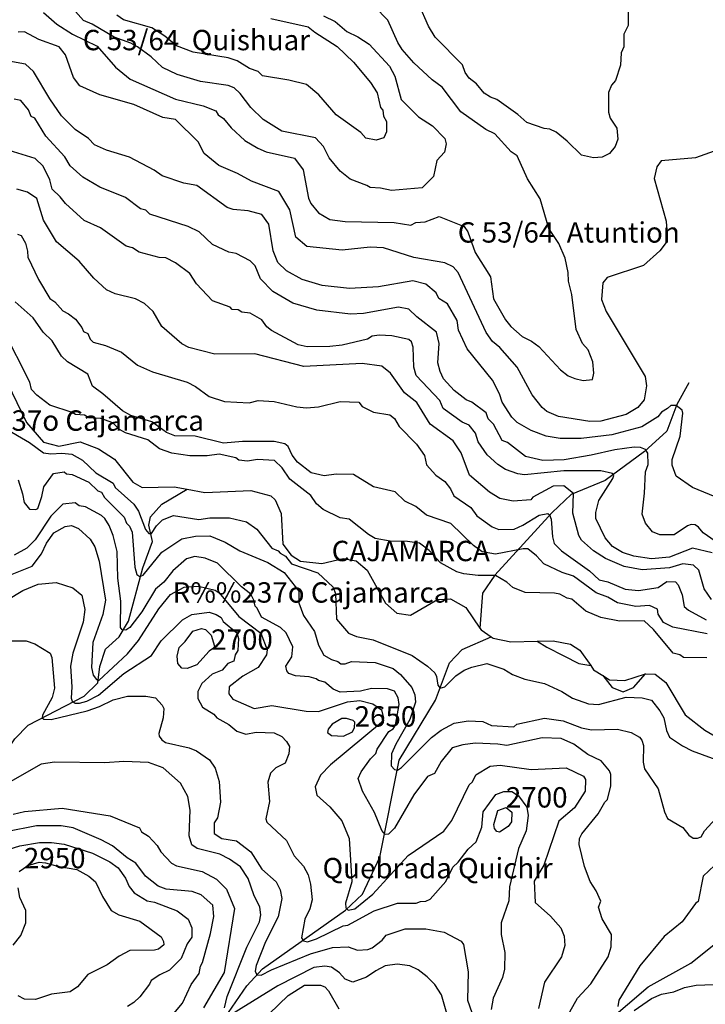
# Model space of a CAD drawing. Extents: x 775910 to 859503, y 9165930 to 9225541.
# Drawn here: x 793363 to 796225, y 9194066 to 9198174 of the extents above; entities that cross this region are included whole.
import ezdxf

# ---------------------------------------------------------------- set-up
doc = ezdxf.new("R2010")
doc.units = 0
doc.header["$MEASUREMENT"] = 0
for name, color, linetype in [('COTAS_SHP_TEXT', 7, 'CONTINUOUS'), ('CURVAS_SHP', 7, 'CONTINUOUS'), ('RIOS_SHP', 7, 'CONTINUOUS')]:
    doc.layers.add(name, color=color, linetype=linetype)
doc.styles.add('MONOTXT', font='MONOTXT', dxfattribs={"height": 0.2})

msp = doc.modelspace()

# ---------------------------------------------------------------- linework, layer by layer
at = {"layer": 'CURVAS_SHP', "color": 13, "linetype": 'Continuous'}
for points in [[(795901.55, 9198274.27), (795903.4, 9198150.6)], [(793463.06, 9198204.37), (793518.42, 9198155.97), (793583.65, 9198114.15), (793686.47, 9198064.11), (793762.94, 9197975.88), (793824.82, 9197926.67), (794013.29, 9197842.91), (794129.71, 9197814.29), (794181.83, 9197793.48), (794192.16, 9197778.02), (794213.98, 9197762.1), (794246.46, 9197723.1), (794302.64, 9197669.88), (794357.6, 9197637.66), (794392.51, 9197623.03), (794510.62, 9197596.4), (794546.36, 9197547.45), (794568.84, 9197429.78), (794578.94, 9197407.71), (794610.73, 9197368.08), (794657.21, 9197341.11), (794722.11, 9197332.57), (794926.35, 9197328.36), (794995.82, 9197317.46), (795016.17, 9197327.67), (795055.56, 9197330.77), (795114.88, 9197353.14), (795218.42, 9197310.88), (795234.21, 9197288.63), (795265.11, 9197202.97), (795328.9, 9197101.35), (795341.52, 9197010.1), (795391.55, 9196921.94), (795413.07, 9196894.67), (795460.79, 9196853.05), (795500.23, 9196833.51), (795530.41, 9196810.5), (795620.73, 9196714.07), (795653.3, 9196688.61), (795679.99, 9196676.84), (795715.6, 9196668.95), (795753.89, 9196672.61), (795759.53, 9196699.31), (795756.24, 9196746.68), (795736.62, 9196797.12), (795712.65, 9196823.62), (795685.63, 9196881.32), (795667.61, 9197027.95), (795654.35, 9197083.29), (795652.44, 9197118.96), (795640.33, 9197179.46), (795613.67, 9197240.07), (795571.96, 9197303.54), (795535.89, 9197427.08), (795483.42, 9197510.87), (795440.28, 9197606.18), (795414.16, 9197623.16), (795346.33, 9197697.68), (795309.25, 9197715.88), (795204.22, 9197790.32), (795126.33, 9197892.87), (795084.78, 9197924.08), (795007.89, 9197994.22), (794959.99, 9198049.38), (794941.14, 9198079.31), (794900.02, 9198172.95), (794843.92, 9198228.8)], [(794631.36, 9198190.43), (794679.69, 9198167.27), (794728.27, 9198124.64), (794775.14, 9198103.23), (794822.61, 9198072.08), (794907.54, 9197980.26), (794929.41, 9197938.19), (794955.09, 9197841.79), (795028, 9197768.5), (795086.84, 9197732.14), (795137.46, 9197678.83), (795144.09, 9197656.19), (795136.3, 9197621.75), (795104.48, 9197586.44), (795090.26, 9197519.52), (795042.83, 9197472.66), (794915.45, 9197461.73), (794869.94, 9197471.05), (794826.61, 9197473.72), (794812.81, 9197482.86), (794742.43, 9197509.28), (794700.43, 9197542.56), (794655.7, 9197598.05), (794630.83, 9197644.99), (794598.59, 9197682.09), (794457.13, 9197709.82), (794379.75, 9197758.19), (794328.49, 9197808.14), (794283.97, 9197866.98), (794258.76, 9197890.45), (794233.16, 9197899.85), (794117.58, 9197917.06), (794020.32, 9197946.18), (793959.57, 9197975.21), (793911.58, 9198019.65), (793855.7, 9198061.05), (793827.8, 9198075.73), (793757.66, 9198101.05), (793665.93, 9198155.08), (793629.74, 9198171.12), (793574.68, 9198234.16)], [(795903.4, 9198150.6), (795885.69, 9198114.38), (795884.59, 9198061.76), (795873.75, 9198035.51), (795871.69, 9197984.34), (795849.95, 9197920.86), (795833.52, 9197900.63), (795820.58, 9197871.04), (795821.21, 9197788.11), (795827.85, 9197764.14), (795856.28, 9197722.4), (795859.82, 9197675.44), (795848.81, 9197645.13), (795825.12, 9197615.89), (795794.95, 9197600.21), (795758.82, 9197598.22), (795708.34, 9197608.72), (795648.27, 9197667.41), (795602.21, 9197704.71), (795576.8, 9197717.08), (795552.54, 9197719.89), (795480.81, 9197745.24), (795443.25, 9197779.18), (795355.34, 9197841.23), (795328.03, 9197851.41), (795301.36, 9197868.4), (795270.51, 9197907), (795239.82, 9197930.17), (795223.26, 9197953.81), (795212, 9197986.06), (795097.21, 9198100.98), (795069.65, 9198147.28), (795029.64, 9198239.64)], [(794883.7, 9197681.06), (794851.79, 9197671.35), (794807.64, 9197680.29), (794787.9, 9197703.42), (794684.87, 9197777.89), (794612.02, 9197861.18), (794560.31, 9197904.07), (794486.18, 9197922.48), (794376.75, 9197940.15), (794359.01, 9197957.51), (794322.99, 9197970.79), (794271.12, 9198002.19), (794232.86, 9198015.51), (794087.24, 9198039.05), (794017.7, 9198065.91), (793969.4, 9198105.58), (793914.23, 9198140.2), (793796.24, 9198173.81), (793769.34, 9198193.89)], [(794411.61, 9198179.58), (794567.57, 9198144.57), (794595.54, 9198121.71), (794688.3, 9198062.11), (794756.47, 9197997.46), (794828.15, 9197912.37), (794855.15, 9197868.75), (794869.69, 9197807.72), (794878.71, 9197796.94), (794882.19, 9197772.14), (794894.33, 9197749.58), (794893.94, 9197706.22), (794883.7, 9197681.06)], [(796280.99, 9197632.78), (796183.52, 9197597.64), (796041.15, 9197584.75), (796022.93, 9197560.77), (796011.97, 9197511.77), (796061.39, 9197333.34), (796065.99, 9197272.56), (796061.06, 9197244.59), (796035.66, 9197209.27), (795966.6, 9197148.06), (795815.83, 9197099.23), (795797.71, 9197077.05), (795791.62, 9197006.96), (795811.73, 9196956.69), (795974.55, 9196684.95), (795979.13, 9196647.25), (795969.5, 9196587.58), (795943.17, 9196555.72), (795895.17, 9196527.17), (795789.43, 9196499.47), (795742.56, 9196498.34), (795611.99, 9196518.36), (795563.88, 9196539.76), (795543.76, 9196556.28), (795501.96, 9196609.16), (795439.5, 9196724.15), (795367.69, 9196806.98), (795336.75, 9196831.87), (795310.2, 9196869.17), (795193.7, 9197119.31), (795172.38, 9197143.73), (795138.41, 9197160.52), (795007.9, 9197182.58), (794881.63, 9197222.81), (794825.73, 9197225.28), (794709.15, 9197212.09), (794561.35, 9197228.11), (794515.36, 9197266.48), (794491.42, 9197381.43), (794444.78, 9197456.93), (794330.27, 9197500.21), (794272.38, 9197532.9), (794193.87, 9197565.94), (794132.71, 9197615.36), (794108.96, 9197664.93), (794013.8, 9197757.34), (793960.73, 9197766.77), (793839.12, 9197821.15), (793697.23, 9197861.27), (793614.8, 9197899.06), (793587.72, 9197933.82), (793554.44, 9198027.67), (793528.35, 9198061.52), (793442.85, 9198091.46), (793383.14, 9198124.02), (793356.42, 9198122.83)], [(796289.24, 9196173.8), (796171.78, 9196222.75), (796102.79, 9196269.9), (796086.35, 9196315.6), (796086.13, 9196339.92), (796119.76, 9196436.48), (796131.06, 9196532.33), (796127.87, 9196544.7), (796102.85, 9196563.96), (796080.72, 9196565.13), (796067.92, 9196551.46), (796042.09, 9196536.09), (796026.97, 9196516.69), (795960.33, 9196475.36), (795834.3, 9196442.24), (795707.54, 9196426.4), (795619.28, 9196426.4), (795561.3, 9196436.96), (795498.05, 9196460.72), (795440.06, 9196493.39), (795416.99, 9196515.28), (795377.51, 9196578.04), (795366.34, 9196613.18), (795336.35, 9196670.87), (795231.4, 9196800.39), (795194.42, 9196879), (795189.55, 9196919.65), (795149.15, 9196988.22), (795112.37, 9197011.1), (795102.04, 9197034.19), (795058.97, 9197070.5), (795004.81, 9197084.88), (794860.8, 9197059.97), (794739.5, 9197052.11), (794625.59, 9197065.14), (794542.39, 9197090.26), (794477.4, 9197126.67), (794440.35, 9197160.92), (794420.88, 9197210.05), (794403.79, 9197320.95), (794374.3, 9197361.98), (794317.44, 9197377.13), (794254.17, 9197382.56), (794229.01, 9197391.26), (794102.44, 9197483.04), (794048.86, 9197492.36), (793958.35, 9197523.02), (793924.84, 9197546.07), (793821.99, 9197601.2), (793725.61, 9197630.23), (793675.22, 9197652.56), (793649.87, 9197677.96), (793595.1, 9197715.7), (793537.82, 9197772.97), (793488.51, 9197844.52), (793420.46, 9197958.49), (793387.2, 9197988.59), (793302.89, 9198003.49)], [(796266.62, 9195998.24), (796215.49, 9196032.67), (796196.53, 9196057.08), (796182.58, 9196065.96), (796165.97, 9196067.76), (796150.17, 9196062.93), (796095.78, 9196024.79), (796035.1, 9196025.23), (796004.71, 9196038.11), (795974.99, 9196073.65), (795960.88, 9196110.94), (795971.49, 9196198.46), (795976, 9196288.32), (795986.78, 9196318.2), (795985.37, 9196365.17), (795975.23, 9196380.84), (795955.04, 9196388.78), (795928.71, 9196390.2), (795846.8, 9196379.35), (795748.73, 9196356.71), (795636.05, 9196337.36), (795547.02, 9196335.47), (795473.99, 9196351.48), (795399.73, 9196409.86), (795376.59, 9196417.95), (795340.55, 9196486.8), (795319.15, 9196508.99), (795309.84, 9196533.34), (795250.26, 9196578.47), (795226.32, 9196587.84), (795176.58, 9196627.41), (795132.5, 9196675.74), (795117.78, 9196706.73), (795108.28, 9196742.77), (795114.28, 9196823.22), (795102.72, 9196870.28), (795021.61, 9196933.94), (794988.25, 9196966.55), (794944.29, 9196975.14), (794798.41, 9196947.92), (794744.04, 9196945.97), (794602.98, 9196962.08), (794503.03, 9196991.86), (794420.5, 9197040.9), (794368.81, 9197093.52), (794345.68, 9197147.34), (794325.54, 9197167.58), (794266.5, 9197198.12), (794236.81, 9197204.95), (794168.28, 9197236.44), (794112.93, 9197289.09), (794066.34, 9197311.69), (793906.07, 9197363.22), (793889.52, 9197379.57), (793867.87, 9197385.63), (793804.35, 9197432.02), (793697.41, 9197475.3), (793627.45, 9197517.32), (793573.35, 9197563.97), (793552.17, 9197601.72), (793472.73, 9197688.28), (793425.83, 9197763.77), (793410.81, 9197770.71), (793400.22, 9197798.84), (793367.91, 9197836.91), (793340.93, 9197842.66)], [(796253.69, 9195949.26), (796171.57, 9195969.09), (796075.99, 9195931.89), (796000.35, 9195924.18), (795926.89, 9195935.65), (795878.85, 9195951.15), (795837.37, 9195976.35), (795806.91, 9196011.91), (795768.39, 9196092.92), (795767.64, 9196117.75), (795780.15, 9196168.21), (795839.61, 9196260.04), (795843.54, 9196272.38), (795837.37, 9196280.47), (795789.62, 9196291.68), (795635.05, 9196291.89), (795469.85, 9196275.19), (795442.24, 9196279.49), (795391.76, 9196298.16), (795359.78, 9196318.47), (795314.19, 9196358.21), (795277.41, 9196413.65), (795265.26, 9196448.52), (795238.94, 9196482.34), (795210.65, 9196494.81), (795130.89, 9196552.39), (795117.66, 9196586.06), (795018.01, 9196690.27), (795009.06, 9196724.83), (795005.39, 9196807.91), (794998.22, 9196829.84), (794988.23, 9196839.85), (794916.16, 9196855.24), (794863.57, 9196858.28), (794834.38, 9196854.47), (794815.34, 9196840.73), (794709.13, 9196816.99), (794658.49, 9196810.37), (794562.84, 9196809.25), (794526.22, 9196818.05), (794413.77, 9196877.76), (794394.78, 9196893.32), (794373.88, 9196921.9), (794324.91, 9196949.93), (794290.84, 9196954.2), (794274.71, 9196964.2), (794250.62, 9196965.58), (794242.19, 9196975.02), (794167.47, 9197001.55), (794100.8, 9197071.6), (794073.06, 9197115.29), (794014.06, 9197159.56), (793973.93, 9197180.11), (793945.42, 9197182.2), (793861.93, 9197203.84), (793833.59, 9197222.87), (793807.47, 9197229.5), (793700.63, 9197305.48), (793632.96, 9197337.16), (793553.92, 9197407.58), (793532.84, 9197434.73), (793498.33, 9197467.51), (793488.51, 9197506.66), (793461.41, 9197563.87), (793428.11, 9197595.11), (793301.07, 9197633.86)], [(796250.93, 9195754.57), (796220.63, 9195799.6), (796197.95, 9195876.98), (796175.28, 9195898.26), (796131.41, 9195903.29), (796075.25, 9195887.85), (795961.16, 9195878.67), (795886.08, 9195892.18), (795808.64, 9195926.37), (795758.06, 9195958.08), (795708.38, 9196002.66), (795697.42, 9196021.57), (795672.28, 9196115.17), (795674.89, 9196197.96), (795634.46, 9196229.48), (795589.69, 9196227.8), (795505.51, 9196182.16), (795496.47, 9196170.8), (795422.4, 9196165.44), (795368.11, 9196176.78), (795324.16, 9196203.43), (795240.31, 9196273.55), (795206.56, 9196367.51), (795173.06, 9196417.27), (795076.09, 9196486.7), (795020.64, 9196576.61), (794969.01, 9196617.62), (794911.53, 9196699.06), (794874.96, 9196728.7), (794792.59, 9196739.6), (794549.89, 9196727.43), (794345.11, 9196780.41), (794178.27, 9196778.24), (794069.7, 9196806.5), (794040.58, 9196821.99), (793956.99, 9196894.14), (793920.5, 9196956.6), (793884.01, 9196990.78), (793847.36, 9197009.66), (793761.75, 9197030.33), (793725.16, 9197047.2), (793672.15, 9197095.61), (793612.17, 9197166.5), (793516.47, 9197247.4), (793462.5, 9197337.34), (793434.46, 9197428.14), (793395.65, 9197454.67), (793351.18, 9197467.4)], [(793353.62, 9197279.03), (793369.89, 9197273.66), (793387.08, 9197241.76), (793396.42, 9197208.73), (793397.71, 9197183.69), (793441.69, 9197090.04), (793489.36, 9197011.63), (793509.31, 9196996.46), (793543.14, 9196959.01), (793567.19, 9196947.59), (793595.76, 9196924.37), (793622.23, 9196890.4), (793629.68, 9196873.04), (793647.89, 9196864.62), (793656.83, 9196841.36), (793669.78, 9196829.16), (793721.03, 9196814.55), (793788.65, 9196786.83), (793854.41, 9196732.84), (793917.38, 9196705.31), (794061.82, 9196662.09), (794097.16, 9196644.04), (794153.69, 9196602.8), (794218.76, 9196581.76), (794320.77, 9196575.47), (794358.06, 9196584.96), (794425.79, 9196581.31), (794519.57, 9196559.12), (794559.93, 9196555.05), (794610.52, 9196559.12), (794701.61, 9196581.03), (794778.28, 9196578.36), (794793.44, 9196560.36), (794840.62, 9196537.36), (794908.72, 9196525.59), (794927.67, 9196510.73), (794946.86, 9196477.61), (795020.09, 9196403.85), (795052.34, 9196355.34), (795062.02, 9196316.91), (795100.62, 9196273.71), (795137.39, 9196247.7), (795161.76, 9196216.36), (795175.02, 9196188.11), (795245.8, 9196138.35), (795271.06, 9196104.66), (795336.12, 9196058.28), (795363.3, 9196047.54), (795427.13, 9196048.17), (795463.8, 9196065), (795532.23, 9196106.8), (795567.45, 9196114.31), (795574.63, 9196108.68), (795581.18, 9196090.47), (795586.95, 9196017.14), (795593.99, 9195988.13), (795625.34, 9195958.49), (795741.57, 9195874.17), (795781.78, 9195836.72), (795818.21, 9195828.79), (795891.04, 9195798.22), (795946.82, 9195792.99), (796028.04, 9195804.72), (796064.67, 9195829.78), (796100.34, 9195828.59), (796112.25, 9195816.21), (796128.3, 9195773.9), (796136.26, 9195725.84), (796154.59, 9195710.04), (796228.33, 9195670.73)], [(796232.48, 9195612.5), (796090.13, 9195639.25), (796051.26, 9195658.97), (796028.52, 9195693.21), (796025.31, 9195714.33), (795992.48, 9195729.42), (795934.76, 9195725.23), (795857.98, 9195741.86), (795817.61, 9195764.87), (795769.93, 9195783.27), (795675.54, 9195851.85), (795628.19, 9195868.08), (795551.65, 9195904.07), (795520.2, 9195937.11), (795484.02, 9195966), (795465.37, 9195966.31), (795349.28, 9195944.84), (795293.48, 9195953.32), (795258.08, 9195980.44), (795163.33, 9196072.51), (795061.8, 9196106.6), (795016.64, 9196143.02), (794971.26, 9196165.57), (794930.11, 9196204.03), (794840.4, 9196224.67), (794757.19, 9196276.96), (794684.19, 9196278.1), (794634.87, 9196270.82), (794580.24, 9196283.03), (794523.56, 9196328.09), (794501.21, 9196357.91), (794484.36, 9196393.26), (794469.48, 9196404.98), (794425.48, 9196414.73), (794293.54, 9196414.61), (794213.98, 9196407.33), (794096.13, 9196436.41), (794011.48, 9196438.32), (793975.95, 9196452.41), (793914.99, 9196496.22), (793826.73, 9196522.74), (793793.07, 9196542.14), (793710.14, 9196613.8), (793666.84, 9196645.19), (793648.05, 9196695.36), (793562.3, 9196747.36), (793538.27, 9196770.54), (793498.97, 9196834.24), (793461.84, 9196870.84), (793419.48, 9196930.09), (793345.13, 9196997.75)], [(796231.94, 9195511.91), (796133.97, 9195512.62), (796118.54, 9195523.7), (796091.11, 9195531.05), (796008.2, 9195630.52), (795969.33, 9195666.42), (795866.52, 9195664.55), (795789.57, 9195680.62), (795726.72, 9195706.87), (795668.04, 9195756.53), (795649.05, 9195760.86), (795617.48, 9195776.82), (795595, 9195781.18), (795473.11, 9195784.65), (795421.85, 9195805.73), (795396.87, 9195827.03), (795349.93, 9195855.68), (795276.46, 9195855.29), (795217.3, 9195862.35), (795187.84, 9195871.04), (795119.72, 9195907.48), (795072.74, 9195959.47), (795032.49, 9195989.63), (794982.19, 9195996.97), (794909.38, 9195998.69), (794846.52, 9196009.75), (794819.35, 9196026.12), (794738.81, 9196090.69), (794700.48, 9196095.77), (794629.48, 9196130.75), (794602.01, 9196154.94), (794578.56, 9196188.49), (794491.35, 9196257.82), (794458.24, 9196304.77), (794427.28, 9196335.33), (794356.13, 9196338.81), (794314.77, 9196331.95), (794278.15, 9196336.07), (794266.01, 9196346.12), (794196.45, 9196361), (794146.4, 9196354.34), (794073.59, 9196354.2), (793998.76, 9196365.44), (793946.62, 9196383.78), (793898.45, 9196420.7), (793805.48, 9196450.28), (793780.52, 9196465), (793752.22, 9196491.85), (793702.5, 9196510.14), (793651.73, 9196513.74), (793633.6, 9196523.74), (793596.79, 9196526.61), (793582.98, 9196535.13), (793488.57, 9196566.19), (793435.48, 9196608.16), (793413.13, 9196631.86), (793406.29, 9196661.46), (793295.74, 9196878.54)], [(793296.57, 9196472.26), (793404.52, 9196410.51), (793462.09, 9196366.76), (793492.74, 9196362.25), (793539.75, 9196365.29), (793580.53, 9196361.15), (793624.82, 9196336.3), (793681.68, 9196284.01), (793754.08, 9196240.1), (793762.28, 9196222.34), (793839.45, 9196152.92), (793858.8, 9196123.2), (793888.19, 9196046.87), (793902.02, 9196030.49), (793913.32, 9196030.75), (793934.69, 9196063), (793959.42, 9196087.52), (794005.36, 9196105.08), (794111.65, 9196088.97), (794157.02, 9196095.93), (794238.93, 9196095.57), (794309.75, 9196079.53), (794352.56, 9196049.09), (794415.29, 9195969.25), (794441.85, 9195958.72), (794450.42, 9195948.19), (794472.77, 9195936.3), (794498.11, 9195903.98), (794607.63, 9195866.17), (794671.85, 9195807.24), (794681.52, 9195778.4), (794686.29, 9195673.21), (794735.9, 9195614.79), (794768.51, 9195600.19), (794839.34, 9195586.78), (795002, 9195521.06), (795065.26, 9195477.49), (795095.87, 9195449.54), (795103.57, 9195434.05), (795108.73, 9195398.19), (795118.7, 9195384.56), (795138.25, 9195390.66), (795184.04, 9195436.41), (795218.87, 9195460.22), (795250.12, 9195473.39), (795313.36, 9195487.48), (795383.53, 9195464.06), (795420.98, 9195442.44), (795472.33, 9195422.58), (795553.75, 9195404.27), (795626.67, 9195371.3), (795670.51, 9195343.2), (795737.72, 9195319.93), (795779.83, 9195316.53), (795895.35, 9195348.22), (795962.06, 9195345.08), (796001.14, 9195334.4), (796035.75, 9195290.37), (796051.58, 9195260.66), (796063.16, 9195208.67), (796075.49, 9195181.11), (796129.41, 9195144.2), (796170.14, 9195123.13), (796295.46, 9195078.3)], [(793356.75, 9196254.69), (793375.49, 9196196.33), (793381.37, 9196160.36), (793404.79, 9196132.49), (793430.34, 9196130.49), (793438.63, 9196134.66), (793456.19, 9196184.94), (793463.7, 9196224.6), (793505.1, 9196281.05), (793548.99, 9196288.14), (793558.19, 9196279.2), (793582.13, 9196276.06), (793651.58, 9196245.29), (793689.28, 9196208.33), (793705.34, 9196202.87), (793717.88, 9196181.19), (793800.01, 9196098.34), (793808.78, 9196073.98), (793821.16, 9196060.81), (793832.1, 9196036.66), (793843.89, 9195890.45), (793852.94, 9195859.08), (793864.32, 9195850.61), (793878.39, 9195856.07), (793956.82, 9195953.19), (794040.71, 9196008.18), (794097.07, 9196019.62), (794157.22, 9196020.22), (794221.13, 9195994.59), (794281.82, 9195958.11), (794398.45, 9195910.15), (794467.67, 9195867.05), (794528.75, 9195789.92), (794528.68, 9195740.94), (794547.89, 9195688.25), (794594.44, 9195621.95), (794610.09, 9195564.91), (794632.69, 9195522.89), (794664.82, 9195504.5), (794691.05, 9195496.08), (794703.12, 9195486.07), (794721.96, 9195486.64), (794748.54, 9195496.86), (794846.97, 9195492.27), (794922.04, 9195467.08), (794953.25, 9195441.45), (795000.08, 9195387.4), (795011.97, 9195356.61), (795015.27, 9195327.21), (794991.26, 9195253.79), (794932.67, 9195152.12), (794915.39, 9195111.27), (794913.41, 9195061.7), (794927.19, 9195046.1), (794940.1, 9195043.54), (794957.58, 9195053.47), (795082.11, 9195179.24), (795122.66, 9195209.19), (795177.32, 9195239.29), (795235.5, 9195249.15), (795296.35, 9195246.49), (795332.98, 9195228.73), (795426.1, 9195224.13), (795438.54, 9195235.02), (795554.05, 9195259.44), (795631.41, 9195248.71), (795708.89, 9195219.57), (795749.72, 9195211.15), (795858.92, 9195214.27), (795915.1, 9195200.49), (795950.8, 9195180.01), (795960.67, 9195167.56), (795967.06, 9195145.68), (795965.22, 9195076), (795971.64, 9195048.54), (796028.93, 9194964.51), (796054.2, 9194869.11), (796066.91, 9194840.96), (796131.22, 9194804.36), (796156.78, 9194772.34), (796174.82, 9194759.47), (796192.2, 9194758.67), (796207.6, 9194765.37), (796222.22, 9194789.81), (796285.48, 9194859.92)], [(795660.1, 9194034.4), (795690.95, 9194092.31), (795747.55, 9194151.11), (795819.62, 9194264.76), (795831.68, 9194305.54), (795834.16, 9194357.5), (795794.63, 9194422.33), (795779, 9194470.91), (795789.25, 9194496.44), (795769.6, 9194540.12), (795744.22, 9194578.36), (795720.44, 9194641.53), (795699.03, 9194732.61), (795700.17, 9194757.82), (795709.56, 9194777.18), (795778.23, 9194860.29), (795806.04, 9194909.8), (795817.39, 9194920.44), (795830.89, 9194977.59), (795831.22, 9195024.54), (795824.72, 9195039.62), (795790.37, 9195082.19), (795734.19, 9195108.45), (795676.16, 9195151.18), (795623.38, 9195174.58), (795543.46, 9195177.94), (795397.03, 9195145.24), (795358.8, 9195151.63), (795265.05, 9195154.95), (795212.46, 9195148.23), (795167.89, 9195135.5), (795122.88, 9195079.44), (795094.65, 9195029.63), (795064.93, 9195015.99), (795009.03, 9194939.79), (794928.11, 9194800.37), (794903.11, 9194775.33), (794888.65, 9194774.03), (794874.72, 9194791.22), (794844.25, 9194866.89), (794794.77, 9194955.04), (794776.68, 9195007.61), (794788.21, 9195035.6), (794827.66, 9195090.51), (794850.02, 9195112.09), (794855.42, 9195130.08), (794904.45, 9195204.41), (794922.15, 9195215.8), (794931.29, 9195230.57), (794947.84, 9195317.16), (794943.76, 9195344.19), (794927.51, 9195371.97), (794898.77, 9195382.64), (794832.02, 9195383.23), (794785.18, 9195373.27), (794700.97, 9195368.89), (794671.89, 9195380.89), (794636.8, 9195410.1), (794610.49, 9195417.15), (794601.34, 9195424.75), (794572.25, 9195431.94), (794514.71, 9195436.3), (794487.01, 9195446.44), (794478.87, 9195457.36), (794474.66, 9195477.2), (794499.6, 9195516.38), (794503.95, 9195557.5), (794475.23, 9195616.11), (794451.93, 9195638.82), (794372.57, 9195682), (794354.59, 9195719.52), (794345.56, 9195727.89), (794340.39, 9195752.19), (794328.08, 9195777.79), (794288.88, 9195808.18), (794188.51, 9195907.06), (794137.26, 9195927.92), (794094.2, 9195935.04), (794059.43, 9195924.92), (794002.68, 9195874.08), (793965.31, 9195827.35), (793930.61, 9195797.69), (793872.85, 9195703.28), (793823.34, 9195638.15), (793807.02, 9195626.95), (793791.69, 9195628.94), (793784.32, 9195638.54), (793784.87, 9195747.6), (793773.28, 9195843.74), (793770.79, 9195955.84), (793754.08, 9196022.81), (793736.95, 9196063.22), (793718.14, 9196093.04), (793704.67, 9196104.98), (793637.61, 9196142.26), (793610.97, 9196146.47), (793595.5, 9196158.04), (793543.07, 9196153.09), (793493.04, 9196102.14), (793428.18, 9196004.53), (793392.74, 9195968.78), (793340.95, 9195940.31)], [(793331.84, 9195861.3), (793415.6, 9195893.59), (793454.76, 9195945.25), (793475.77, 9195989.63), (793505.84, 9196032.92), (793553.72, 9196059.14), (793579.38, 9196063.88), (793609.07, 9196050.87), (793658, 9196006.65), (793677.53, 9195975.25), (793695.54, 9195914.97), (793721.26, 9195751.95), (793710.39, 9195692.48), (793668.21, 9195575.6), (793663.13, 9195471.62), (793670.35, 9195439.42), (793683.56, 9195420.76), (793694.16, 9195417.53), (793813.6, 9195527.87), (793859.01, 9195584.53), (793943.68, 9195715.92), (793992.73, 9195776.5), (794049.54, 9195806.36), (794109.99, 9195810.36), (794178.76, 9195794.26), (794195.31, 9195782.72), (794278.11, 9195683.75), (794370.03, 9195614.84), (794396.93, 9195544.45), (794392.83, 9195523.94), (794359.32, 9195471.4), (794295.15, 9195434.98), (794237.08, 9195390.88), (794236.03, 9195362.11), (794252.71, 9195339.42), (794341.42, 9195300.02), (794415.25, 9195313.48), (794559.2, 9195288.92), (794610.54, 9195287.25), (794731.38, 9195328.17), (794783.1, 9195334.03), (794837.23, 9195319.83), (794874.11, 9195294.8), (794881.54, 9195260.61), (794874.15, 9195242.39), (794660.61, 9195065.32), (794618.6, 9195022.72), (794597.24, 9194973.88), (794603.58, 9194938.81), (794658.27, 9194890.54), (794707.26, 9194830.89), (794738.77, 9194757.93), (794750.05, 9194577.7), (794723.92, 9194487.56), (794725.22, 9194469.12), (794734.22, 9194459.34), (794762.52, 9194464.58), (794837.2, 9194525.98), (794984.99, 9194687.39), (795133.67, 9194787.98), (795167.2, 9194833.61), (795239.62, 9194982.18), (795254.03, 9194994.52), (795266.74, 9195022.85), (795327.39, 9195059.78), (795368.98, 9195063.47), (795498.61, 9195045.95), (795644.93, 9195053.09), (795716.33, 9195017.7), (795725.04, 9195003.45), (795723.73, 9194955.93), (795678.49, 9194886.25), (795614.15, 9194829.61), (795551.42, 9194646.83), (795510.56, 9194579.97), (795514.94, 9194490.14), (795578.41, 9194434.37), (795621.79, 9194385.34), (795636.42, 9194350.12), (795638.86, 9194310.73), (795624.43, 9194263.53), (795553.94, 9194158.65), (795529.15, 9194048.84)], [(793309.52, 9195751.65), (793376.37, 9195792.65), (793440.82, 9195818.4), (793515.37, 9195825.87), (793584.48, 9195804.07), (793623.23, 9195773.31), (793635.4, 9195713.19), (793627.89, 9195660.55), (793584.95, 9195531.56), (793575.01, 9195476.85), (793580.63, 9195390.75), (793578.4, 9195342.92), (793582.77, 9195330.49), (793595.02, 9195322.08), (793612.74, 9195322.03), (793643.39, 9195331.27), (793692.46, 9195356.18), (793798.67, 9195446.27), (793914.15, 9195521.54), (793953.68, 9195582.47), (794043.32, 9195670.47), (794081.82, 9195692.07), (794153.94, 9195701.54), (794183.31, 9195692.34), (794203.96, 9195679.51), (794212.9, 9195662.71), (794270.12, 9195616.35), (794276.76, 9195591.69), (794273.21, 9195541.99), (794262.94, 9195524.85), (794256.62, 9195498.31), (794231.54, 9195487.6), (794207.78, 9195460.8), (794166.73, 9195443.94), (794123.65, 9195403.96), (794107.28, 9195371.77), (794107.47, 9195341.32), (794126.01, 9195305.17), (794173.19, 9195276.46), (794186.47, 9195261.93), (794236.36, 9195232.95), (794269.37, 9195205.9), (794307.45, 9195193.73), (794351.01, 9195201.17), (794426.12, 9195199.13), (794457.43, 9195183.64), (794477.2, 9195163.11), (794489.95, 9195141.42), (794486.67, 9195111.74), (794470.83, 9195071.75), (794432.09, 9195052.85), (794410.71, 9195031.11), (794399.27, 9194992.56), (794405.45, 9194911.54), (794390.89, 9194839.31), (794394.92, 9194825.61), (794476.95, 9194749.78), (794508.8, 9194686.16), (794547.81, 9194642.02), (794567.61, 9194606.84), (794577.33, 9194567.84), (794583.72, 9194501.67), (794574.53, 9194464.31), (794553.36, 9194420.68), (794540.21, 9194343.35), (794548.6, 9194330.99), (794564.67, 9194327.28), (794601.51, 9194339.66), (794713.08, 9194393.82), (794733.05, 9194395.92), (794842.6, 9194456.3), (794939.72, 9194488.2), (795018.6, 9194488.66), (795036.79, 9194495.59), (795058.03, 9194496.55), (795076.24, 9194505.09), (795142.32, 9194578.9), (795170.61, 9194638.18), (795193.28, 9194659.61), (795234.83, 9194713.42), (795268.86, 9194744.24), (795291.62, 9194804.88), (795298.2, 9194869.45), (795351.29, 9194942.12), (795384.16, 9194953.5), (795417.65, 9194953.5), (795445.92, 9194936.48), (795480.79, 9194888.24), (795486.21, 9194853.14), (795477.26, 9194789.43), (795445.79, 9194716.62), (795407.99, 9194555.83), (795405.49, 9194497.89), (795373.42, 9194405.66), (795373.41, 9194357.5), (795387.62, 9194282.8), (795386.29, 9194213.22), (795378.1, 9194177.18), (795339.92, 9194091.41), (795331.7, 9194044.65)], [(794029.55, 9195554.82), (794054.31, 9195579.29), (794086.05, 9195622.63), (794122.13, 9195633.52), (794138.82, 9195630.2), (794163.2, 9195605.81), (794175.84, 9195560.39), (794172.52, 9195552.04), (794153.6, 9195539.39), (794103.01, 9195483.03), (794062.02, 9195466.72), (794040.74, 9195468.87), (794023.26, 9195488.57), (794019.97, 9195519.08), (794029.55, 9195554.82)], [(793326.49, 9195583.3), (793390.14, 9195583.17), (793425.89, 9195569.68), (793489.98, 9195531.17), (793497.43, 9195513.63), (793508.35, 9195385.18), (793499.15, 9195346.42), (793458.38, 9195272.53), (793456.87, 9195261.11), (793463.95, 9195255.33), (793495.39, 9195255.02), (793645.07, 9195290.33), (793696.46, 9195308.07), (793753.65, 9195336.19), (793812.71, 9195352.3), (793890.05, 9195352.31), (793929.87, 9195344.09), (793958.04, 9195314.64), (793965.24, 9195300.29), (793962.16, 9195260.88), (793944.41, 9195196.09), (793945.95, 9195185.2), (793957.04, 9195169.02), (793972.31, 9195158.16), (794070.56, 9195136.4), (794100.99, 9195123.69), (794155.62, 9195085.88), (794178.67, 9195051.17), (794196.25, 9194995.35), (794200.99, 9194909.51), (794189.12, 9194844.08), (794175, 9194823.86), (794175.72, 9194778.94), (794206.85, 9194757.46), (794268.58, 9194748.28), (794327.66, 9194702.64), (794374.51, 9194629.9), (794434.47, 9194576.55), (794449.87, 9194544.02), (794457.83, 9194507.04), (794441.79, 9194431.59), (794389.21, 9194325.99), (794350.52, 9194227.59), (794346.24, 9194203.83), (794353.48, 9194188.97), (794371.72, 9194188.07), (794414.83, 9194210.14), (794576.47, 9194277.21), (794668.36, 9194303.66), (794734.85, 9194306.22), (794773.52, 9194291.78), (794816.72, 9194294.46), (794834.13, 9194302.16), (794876.16, 9194333.32), (794892.71, 9194354.64), (794972.87, 9194381.51), (795058.03, 9194381.52), (795135.3, 9194367.46), (795206.59, 9194329.08), (795215.65, 9194315.94), (795235.13, 9194201.99), (795233.03, 9194082.61), (795249.87, 9194031.44)], [(794651.1, 9195213.4), (794648.42, 9195200.49), (794665.45, 9195188.14), (794714.21, 9195184.82), (794752.86, 9195202.26), (794761.3, 9195220.48), (794761.6, 9195243.43), (794755.56, 9195249.84), (794727.94, 9195258.54), (794707.38, 9195258.38), (794668.28, 9195234.43), (794651.1, 9195213.4)], [(794217.91, 9194051.44), (794228.73, 9194098.45), (794311.29, 9194304.08), (794364.75, 9194410.09), (794370.02, 9194439.83), (794365.99, 9194471.31), (794341.11, 9194522.54), (794316.72, 9194590.94), (794284.92, 9194639.27), (794239.3, 9194671.76), (794198.69, 9194692.35), (794104.63, 9194715.49), (794081.24, 9194731.33), (794070.48, 9194768.52), (794074.97, 9194875.63), (794065.2, 9194932.45), (794034.4, 9194988.45), (793962.18, 9195053.25), (793900.81, 9195074.75), (793797.46, 9195078.76), (793718.88, 9195073.03), (793508.06, 9195076.86), (793453.64, 9195067.81), (793303.88, 9194983.26)], [(793335.52, 9194859.3), (793382.96, 9194870.69), (793539.99, 9194884.69), (793741.42, 9194853.07), (793862.96, 9194802.88), (793872.41, 9194786.14), (793900.42, 9194767.25), (793936.47, 9194728.81), (793952.01, 9194701.77), (793996.52, 9194654.51), (794017.79, 9194643.66), (794124.97, 9194620.08), (794184.14, 9194588.29), (794226.92, 9194547.11), (794260.47, 9194465.17), (794217.44, 9194198.87), (794130.74, 9194051.86)], [(795365.76, 9194784.88), (795354.45, 9194787.28), (795345.69, 9194799.64), (795342.72, 9194816.48), (795359.25, 9194874.25), (795393.84, 9194887.44), (795417.3, 9194867.75), (795416.55, 9194827.38), (795402.86, 9194807.33), (795365.76, 9194784.88)], [(793911.87, 9193914.86), (794042.32, 9194071.43), (794078.98, 9194149.27), (794112.81, 9194194.69), (794118.22, 9194225.15), (794126.54, 9194240.6), (794159.73, 9194360.8), (794174.28, 9194432.97), (794169.4, 9194479.48), (794121.14, 9194523.14), (794082.69, 9194536.54), (793974.74, 9194545.85), (793941.19, 9194558.43), (793888.63, 9194600.07), (793847.42, 9194654.73), (793811.58, 9194677.18), (793751.01, 9194726.6), (793704, 9194752.84), (793586.91, 9194802.32), (793536.62, 9194810.34), (793432.93, 9194810.34), (793307.21, 9194785.49)], [(793315.87, 9194712.57), (793363.7, 9194727.67), (793445.61, 9194741.32), (793495.67, 9194741.77), (793548.68, 9194734.27), (793667.37, 9194697.3), (793740.16, 9194660.69), (793775.02, 9194635.59), (793804.86, 9194592.85), (793820.14, 9194558.08), (793841.77, 9194531.42), (793895.24, 9194497.99), (793925.71, 9194491.64), (794021.09, 9194456.11), (794066.01, 9194421.24), (794082.5, 9194385.54), (794082.47, 9194346.83), (794061.76, 9194318.64), (794037.19, 9194257.37), (793988.61, 9194208.35), (793948.65, 9194189.61), (793912.25, 9194165.79), (793905.77, 9194149.96), (793864.95, 9194097.2), (793839.48, 9194072.87), (793813.57, 9194056.66)], [(793361.67, 9194619.63), (793397.51, 9194645.76), (793444.09, 9194658.66), (793471.4, 9194656.52), (793521.45, 9194642.18), (793602.32, 9194628.38), (793652.28, 9194601.34), (793679.37, 9194577.18), (793709.29, 9194516.14), (793745.52, 9194457.44), (793776.84, 9194440), (793864.77, 9194412.49), (793953.34, 9194347.96), (793963.73, 9194328.3), (793964.9, 9194313.78), (793943.19, 9194296.06), (793926.49, 9194291.26), (793823.32, 9194290.49), (793777.93, 9194267.44), (793728.52, 9194231.16)], [(796262.95, 9194645.28), (796216.53, 9194600.2), (796194.99, 9194494.72), (796184.6, 9194486.38), (796128.62, 9194409.89), (796053, 9194349.1), (795952.11, 9194227.05), (795863.95, 9194083.27), (795859.29, 9194057.1)], [(793336.72, 9194312.53), (793367.92, 9194353.22), (793389, 9194406.64), (793388.84, 9194458.09), (793364.54, 9194512.32), (793357.01, 9194551.37)], [(793728.52, 9194231.16), (793647.99, 9194190.65), (793604.64, 9194138.46), (793573.61, 9194118.64), (793495.67, 9194107.85), (793428.93, 9194086.64), (793383.42, 9194088.06), (793357.2, 9194101.42)], [(795149.44, 9194017.28), (795123.68, 9194105.22), (795096.02, 9194148.4), (795064.7, 9194181.15), (795026.84, 9194210.24), (794991.98, 9194226.89), (794939.1, 9194233.12), (794888.17, 9194227), (794849.27, 9194206.16), (794811.09, 9194178.6), (794754.08, 9194158.94), (794722.15, 9194170.9), (794697.6, 9194196.89), (794665, 9194220.71), (794637.09, 9194224.8), (794591.29, 9194219.36), (794440.81, 9194143.46), (794259.13, 9194031.02)], [(794403.99, 9194026.55), (794483.74, 9194103.35), (794551.9, 9194145.94), (794619.48, 9194145.3), (794637.53, 9194138.3), (794652.46, 9194122.38), (794695.32, 9194046.91)], [(795928.09, 9194039.76), (796000.47, 9194090.21), (796042.73, 9194107.84), (796094.05, 9194118.54), (796138.8, 9194135.66), (796186.35, 9194146.39), (796259.02, 9194147.99)]]:
    msp.add_lwpolyline(points, dxfattribs=at)
at = {"layer": 'RIOS_SHP', "color": 152, "linetype": 'Continuous'}
for points in [[(792584.87, 9197054.22), (792684.07, 9197006.31), (793017.07, 9196956.31), (793158.07, 9196920.31), (793211.07, 9196864.31), (793392.07, 9196493.31), (793462.07, 9196411.31), (793527.07, 9196394.31), (793615.07, 9196413.31), (793692.07, 9196383.31), (793759.07, 9196340.31), (793835.07, 9196245.31), (793874.07, 9196222.31), (794008.07, 9196225.31), (794061.91, 9196215.22)], [(796156.07, 9196659.31), (796106.07, 9196569.31), (796064.07, 9196457.31), (795971.07, 9196373.31), (795807.07, 9196252.31), (795665.07, 9196193.31), (795586.07, 9196118.31), (795346.07, 9195856.31), (795295.07, 9195781.31), (795283.79, 9195635.99)], [(792411.07, 9194371.31), (792505.07, 9194330.31), (792609.07, 9194323.31), (792656.07, 9194335.31), (792835.07, 9194471.31), (792941.07, 9194579.31), (793002.07, 9194680.31), (793027.07, 9194769.31), (793165.07, 9194946.31), (793259.07, 9195048.31), (793343.07, 9195173.31), (793398.07, 9195230.31), (793632.07, 9195351.31), (793689.07, 9195407.31), (793698.07, 9195475.31), (793722.07, 9195547.31), (793779.07, 9195599.31), (793817.07, 9195664.31), (793877.07, 9195887.31), (793917.07, 9195997.31), (793902.07, 9196065.31), (793909.07, 9196100.31), (793956.07, 9196153.31), (794061.91, 9196215.22)], [(794061.91, 9196215.22), (794136.07, 9196201.31), (794328.07, 9196209.31), (794411.07, 9196188.31), (794429.07, 9196171.31), (794454.07, 9196114.31), (794461.07, 9195985.31), (794496.07, 9195940.31), (794536.07, 9195915.31), (794624.07, 9195905.31), (794714.07, 9195926.31), (794768.07, 9195916.31), (794814.07, 9195877.31), (794890.07, 9195739.31), (794938.07, 9195698.31), (794995.07, 9195689.31), (795107.07, 9195755.31), (795161.07, 9195758.31), (795225.07, 9195721.31), (795283.79, 9195635.99)], [(795283.79, 9195635.99), (795289.07, 9195628.31), (795330.72, 9195599.16)], [(794235.07, 9194032.31), (794311.07, 9194143.31), (794377.07, 9194214.31), (794723.07, 9194459.31), (794794.07, 9194525.31), (794867.07, 9194680.31), (794947.07, 9195085.31), (795099.07, 9195335.31), (795157.07, 9195491.31), (795210.07, 9195546.31), (795330.72, 9195599.16)], [(795330.72, 9195599.16), (795339.07, 9195593.31), (795413.07, 9195578.31), (795523.83, 9195581.44)], [(795523.83, 9195581.44), (795590.07, 9195583.31), (795662.07, 9195569.31), (795701.07, 9195543.31), (795746.87, 9195479.35)], [(795523.83, 9195581.44), (795563.07, 9195556.31), (795635.07, 9195520.31), (795697.07, 9195488.31), (795746.87, 9195479.35)], [(795746.87, 9195479.35), (795759.07, 9195462.31), (795797.34, 9195437.96)], [(795797.34, 9195437.96), (795836.07, 9195387.31), (795882.07, 9195369.31), (795925.07, 9195388.31), (795975.52, 9195444.82)], [(795797.34, 9195437.96), (795825.07, 9195420.31), (795889.07, 9195417.31), (795975.52, 9195444.82)], [(795975.52, 9195444.82), (795977.07, 9195445.31), (796016.07, 9195443.31), (796060.07, 9195409.31), (796141.07, 9195274.31), (796223.07, 9195210.31), (796340.07, 9195142.31), (796488.07, 9195032.31), (796536.07, 9195008.31), (796583.07, 9194998.31), (796713.07, 9195008.31), (796859.07, 9194978.31), (796898.47, 9194944.17)], [(793990, 9191906.62), (793991.07, 9191907.31), (794064.07, 9191992.31), (794230.07, 9192335.31), (794262.07, 9192463.31), (794344.07, 9192578.31), (794584.07, 9192757.31), (794938.07, 9192982.31), (795066.07, 9193084.31), (795313.07, 9193315.31), (795379.07, 9193422.31), (795467.07, 9193605.31), (795535.07, 9193694.31), (795681.07, 9193847.31), (795738.07, 9193926.31), (795986.07, 9194138.31), (796164.07, 9194238.31), (796357.07, 9194391.31), (796436.07, 9194484.31), (796539.07, 9194703.31), (796681.07, 9194866.31), (796806.07, 9194922.31), (796898.47, 9194944.17)]]:
    msp.add_lwpolyline(points, dxfattribs=at)

# ---------------------------------------------------------------- texts
at = {"layer": 'COTAS_SHP_TEXT', "color": 1, "linetype": 'Continuous', "style": 'MONOTXT'}
for s, p in [('C 53/64  Quishuar', (793626.75, 9198046.87)), ('C 53/64  Atuntion', (795191.8, 9197244.26)), ('R%%237o Cajamarca', (792977.42, 9196459.22)), ('CAJAMARCA', (794665.67, 9195915.02)), ('R%%237o Cajamarca', (794001.83, 9195742.01)), ('2700', (794162.47, 9195545.32)), ('2650', (794761.36, 9195224.83)), ('2700', (795392.78, 9194887.04)), ('2950', (793380.78, 9194633.56)), ('Quebrada Quichir', (794627.41, 9194591.7))]:
    msp.add_text(s, height=85, dxfattribs=at).set_placement(p)

doc.saveas('drawing.dxf')
